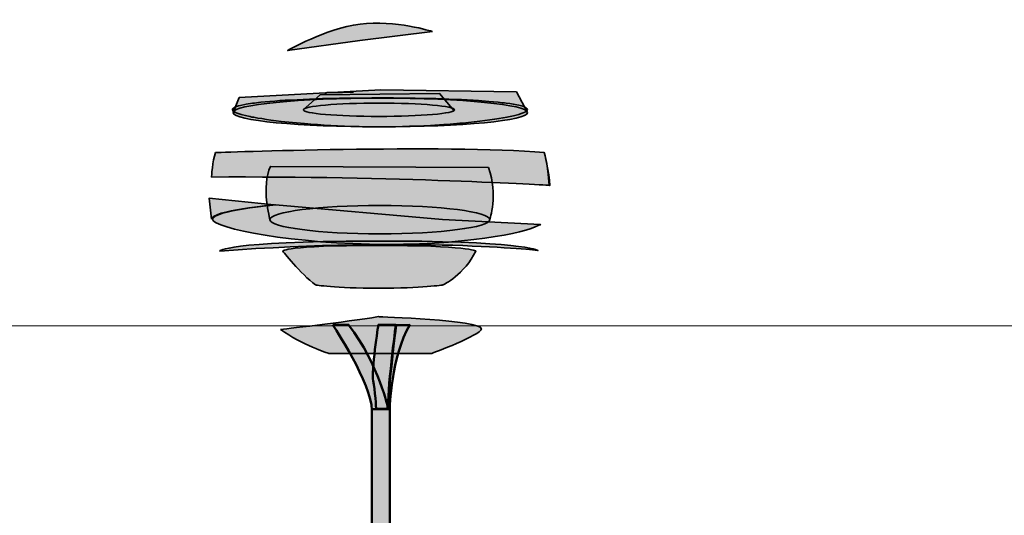
# Model space of a CAD drawing. Units: inches. Extents: x -2593 to 3187, y 123 to 718.
# Drawn here: x 4 to 283, y 331 to 471 of the extents above; entities that cross this region are included whole.
import ezdxf

# ---------------------------------------------------------------- set-up
doc = ezdxf.new("R2010")
doc.units = ezdxf.units.IN
doc.header["$MEASUREMENT"] = 0
doc.layers.add('Calque 1', color=7, linetype='Continuous')

# ---------------------------------------------------------------- blocks, each defined once
blk = doc.blocks.new('block 12')
at = {"layer": 'Calque 1', "true_color": 0x59a159}
h = blk.add_hatch(color=85, dxfattribs=at)
h.dxf.hatch_style = 2
edge = h.paths.add_edge_path()
edge.add_spline(control_points=[(120.66, 468.03), (120.66, 468.03), (100.13, 465.45), (100.13, 465.45), (100.13, 465.45), (79.64, 462.61), (79.64, 462.61), (79.64, 462.61), (90.25, 468.85), (100.18, 470.11), (110.12, 471.37), (120.66, 468.03), (120.66, 468.03)], knot_values=[0, 0, 0, 0, 1, 1, 1, 2, 2, 2, 3, 3, 3, 4, 4, 4, 4], degree=3, periodic=1)
h = blk.add_hatch(color=85, dxfattribs=at)
h.dxf.hatch_style = 2
h.paths.add_polyline_path([(147.54, 446.1), (147.58, 445.89), (147.54, 445.72), (147.42, 445.51), (147.16, 445.34), (146.82, 445.13), (146.4, 444.96), (145.85, 444.74), (145.21, 444.53), (143.69, 444.15), (141.79, 443.73), (140.68, 443.56), (139.54, 443.35), (138.91, 443.26), (138.27, 443.14), (137.64, 443.05), (136.96, 442.97), (134.08, 442.59), (130.95, 442.25), (130.14, 442.16), (129.3, 442.08), (128.41, 441.99), (127.56, 441.91), (125.74, 441.78), (123.92, 441.65), (120.15, 441.4), (116.26, 441.19), (115.24, 441.15), (114.23, 441.15), (113.21, 441.1), (112.19, 441.06), (110.16, 441.02), (108.09, 441.02), (106.06, 440.98), (103.98, 440.98), (102.97, 441.02), (100.89, 441.02), (99.88, 441.06), (95.81, 441.19), (91.92, 441.36), (89.97, 441.48), (88.11, 441.61), (87.18, 441.65), (86.24, 441.74), (85.35, 441.82), (84.47, 441.91), (81.04, 442.2), (77.86, 442.54), (76.38, 442.71), (74.94, 442.92), (73.63, 443.09), (72.36, 443.31), (71.17, 443.47), (70.07, 443.69), (69.56, 443.77), (69.06, 443.9), (68.59, 443.98), (68.13, 444.11), (66.52, 444.49), (65.33, 444.91), (64.87, 445.08), (64.48, 445.29), (64.36, 445.38), (64.23, 445.46), (64.15, 445.59), (64.06, 445.68), (64.02, 445.89), (64.06, 446.06), (64.19, 446.23), (64.4, 446.4), (64.57, 446.52), (64.74, 446.61), (64.95, 446.69), (65.16, 446.78), (65.71, 446.95), (66.35, 447.07), (67.87, 447.41), (69.73, 447.71), (70.28, 447.75), (70.83, 447.83), (71.43, 447.88), (72.02, 447.96), (73.25, 448.09), (74.6, 448.22), (76, 448.3), (77.44, 448.43), (78.2, 448.47), (79, 448.51), (79.81, 448.55), (80.61, 448.6), (84.04, 448.77), (87.64, 448.89), (89.5, 448.98), (91.41, 449.02), (92.38, 449.06), (93.4, 449.06), (94.37, 449.1), (95.39, 449.1), (99.41, 449.15), (103.47, 449.19), (109.7, 449.19), (111.73, 449.15), (115.75, 449.1), (119.73, 449.02), (120.7, 449.02), (121.63, 448.98), (122.61, 448.94), (123.54, 448.94), (125.36, 448.85), (127.18, 448.77), (128.92, 448.72), (130.57, 448.64), (132.22, 448.51), (133.78, 448.43), (136.71, 448.22), (139.29, 448), (139.92, 447.92), (140.47, 447.83), (141.07, 447.79), (141.62, 447.71), (142.63, 447.58), (143.56, 447.45), (145.13, 447.12), (146.32, 446.82), (146.57, 446.73), (146.78, 446.65), (146.95, 446.52), (147.12, 446.44), (147.37, 446.27)])
h = blk.add_hatch(color=85, dxfattribs=at)
h.dxf.hatch_style = 2
edge = h.paths.add_edge_path()
edge.add_spline(control_points=[(147.64, 445.04), (147.64, 447.3), (128.97, 449.12), (105.94, 449.12), (82.91, 449.12), (64.24, 447.3), (64.24, 445.04), (64.24, 445.04), (65.97, 449.3), (65.97, 449.3), (65.97, 449.3), (106.02, 451.51), (106.02, 451.51), (106.02, 451.51), (144.49, 450.88), (144.49, 450.88), (144.49, 450.88), (147.64, 445.04), (147.64, 445.04)], knot_values=[0, 0, 0, 0, 1, 1, 1, 2, 2, 2, 3, 3, 3, 4, 4, 4, 5, 5, 5, 6, 6, 6, 6], degree=3, periodic=1)
h = blk.add_hatch(color=85, dxfattribs=at)
h.dxf.hatch_style = 2
edge = h.paths.add_edge_path()
edge.add_spline(control_points=[(126.99, 445.83), (126.99, 446.88), (117.39, 447.72), (105.55, 447.72), (93.7, 447.72), (84.1, 446.88), (84.1, 445.83), (84.1, 445.83), (88.83, 450.09), (88.83, 450.09), (88.83, 450.09), (122.73, 450.4), (122.73, 450.4), (122.73, 450.4), (126.88, 445.51), (126.88, 445.51)], knot_values=[0, 0, 0, 0, 0.352778, 0.352778, 0.352778, 0.705556, 0.705556, 0.705556, 1.058334, 1.058334, 1.058334, 1.411112, 1.411112, 1.411112, 1.76389, 1.76389, 1.76389, 1.76389], degree=3, periodic=0)
edge.add_line((126.88, 445.51), (126.99, 445.83))
h = blk.add_hatch(color=85, dxfattribs=at)
h.dxf.hatch_style = 2
h.paths.add_polyline_path([(98.31, 450.8), (96.28, 450.8), (95.22, 450.76), (92, 450.76), (91.54, 450.71), (90.9, 450.71)])
h = blk.add_hatch(color=85, dxfattribs=at)
h.dxf.hatch_style = 2
edge = h.paths.add_edge_path()
edge.add_spline(control_points=[(147.64, 445.04), (147.64, 442.79), (128.97, 440.96), (105.94, 440.96), (82.91, 440.96), (64.24, 442.79), (64.24, 445.04), (64.24, 447.3), (82.91, 449.12), (105.94, 449.12), (128.97, 449.12), (147.64, 447.3), (147.64, 445.04)], knot_values=[0, 0, 0, 0, 1, 1, 1, 2, 2, 2, 3, 3, 3, 4, 4, 4, 4], degree=3, periodic=1)
h = blk.add_hatch(color=85, dxfattribs=at)
h.dxf.hatch_style = 2
edge = h.paths.add_edge_path()
edge.add_spline(control_points=[(126.99, 445.83), (126.99, 444.79), (117.39, 443.94), (105.55, 443.94), (93.7, 443.94), (84.1, 444.79), (84.1, 445.83), (84.1, 446.88), (93.7, 447.72), (105.55, 447.72), (117.39, 447.72), (126.99, 446.88), (126.99, 445.83)], knot_values=[0, 0, 0, 0, 1, 1, 1, 2, 2, 2, 3, 3, 3, 4, 4, 4, 4], degree=3, periodic=1)
h = blk.add_hatch(color=85, dxfattribs=at)
h.dxf.hatch_style = 2
edge = h.paths.add_edge_path()
edge.add_spline(control_points=[(59.19, 433.69), (59.19, 433.69), (124.62, 436.06), (152.37, 433.69), (152.37, 433.69), (153.79, 428.01), (153.95, 424.39), (153.95, 424.39), (110.28, 427.07), (58.09, 426.75), (58.09, 426.75), (58.4, 431.33), (59.19, 433.69)], knot_values=[0, 0, 0, 0, 1, 1, 1, 2, 2, 2, 3, 3, 3, 4, 4, 4, 4], degree=3, periodic=1)
h = blk.add_hatch(color=85, dxfattribs=at)
h.dxf.hatch_style = 2
h.paths.add_polyline_path([(153.77, 424.47), (153.51, 427.56), (153.09, 430.6), (152.45, 433.61)])
h = blk.add_hatch(color=85, dxfattribs=at)
h.dxf.hatch_style = 2
edge = h.paths.add_edge_path()
edge.add_spline(control_points=[(136.61, 429.43), (136.61, 429.43), (74.8, 429.75), (74.8, 429.75), (72.12, 424.23), (74.64, 414.69), (74.64, 414.69), (74.64, 416.91), (88.58, 418.71), (105.78, 418.71), (122.98, 418.71), (136.92, 416.91), (136.92, 414.69), (136.92, 414.69), (139.29, 421.71), (136.61, 429.43)], knot_values=[0, 0, 0, 0, 1, 1, 1, 2, 2, 2, 3, 3, 3, 4, 4, 4, 5, 5, 5, 5], degree=3, periodic=1)
h = blk.add_hatch(color=85, dxfattribs=at)
h.dxf.hatch_style = 2
edge = h.paths.add_edge_path()
edge.add_spline(control_points=[(58.05, 414.77), (58.05, 417.29), (75.87, 418.87), (75.87, 418.87), (75.87, 418.87), (57.42, 420.76), (57.42, 420.76), (57.42, 420.76), (58.05, 414.77), (58.05, 414.77)], knot_values=[0, 0, 0, 0, 1, 1, 1, 2, 2, 2, 3, 3, 3, 3], degree=3, periodic=1)
h = blk.add_hatch(color=85, dxfattribs=at)
h.dxf.hatch_style = 2
edge = h.paths.add_edge_path()
edge.add_spline(control_points=[(76.22, 418.87), (76.22, 418.87), (58.4, 417.29), (58.4, 414.77), (58.4, 412.25), (81.58, 407.68), (107.75, 407.68), (133.92, 407.68), (148.9, 411.62), (151.27, 413.35), (151.27, 413.35), (123.52, 414.69), (123.52, 414.69), (123.52, 414.69), (76.22, 418.87), (76.22, 418.87)], knot_values=[0, 0, 0, 0, 1, 1, 1, 2, 2, 2, 3, 3, 3, 4, 4, 4, 5, 5, 5, 5], degree=3, periodic=1)
h = blk.add_hatch(color=85, dxfattribs=at)
h.dxf.hatch_style = 2
edge = h.paths.add_edge_path()
edge.add_spline(control_points=[(136.92, 414.69), (136.92, 412.47), (122.98, 410.67), (105.78, 410.67), (88.58, 410.67), (74.64, 412.47), (74.64, 414.69), (74.64, 416.91), (88.58, 418.71), (105.78, 418.71), (122.98, 418.71), (136.92, 416.91), (136.92, 414.69)], knot_values=[0, 0, 0, 0, 1, 1, 1, 2, 2, 2, 3, 3, 3, 4, 4, 4, 4], degree=3, periodic=1)
h = blk.add_hatch(color=85, dxfattribs=at)
h.dxf.hatch_style = 2
edge = h.paths.add_edge_path()
edge.add_spline(control_points=[(60.45, 405.78), (60.45, 405.78), (61.71, 408.46), (103.65, 408.62), (145.59, 408.78), (150.64, 405.94), (150.64, 405.94), (150.64, 405.94), (116.27, 409.88), (60.45, 405.78)], knot_values=[0, 0, 0, 0, 1, 1, 1, 2, 2, 2, 3, 3, 3, 3], degree=3, periodic=1)
h = blk.add_hatch(color=85, dxfattribs=at)
h.dxf.hatch_style = 2
edge = h.paths.add_edge_path()
edge.add_spline(control_points=[(87.57, 396.17), (87.57, 396.17), (92.93, 395.22), (105.39, 395.22), (117.84, 395.22), (123.68, 396.17), (123.68, 396.17), (123.68, 396.17), (129.83, 399.16), (132.98, 405.78), (132.98, 405.78), (130.93, 407.36), (104.91, 407.36), (78.9, 407.36), (78.27, 405.78), (78.27, 405.78), (78.27, 405.78), (83.31, 399.32), (87.57, 396.17)], knot_values=[0, 0, 0, 0, 1, 1, 1, 2, 2, 2, 3, 3, 3, 4, 4, 4, 5, 5, 5, 6, 6, 6, 6], degree=3, periodic=1)
h = blk.add_hatch(color=85, dxfattribs=at)
h.dxf.hatch_style = 2
edge = h.paths.add_edge_path()
edge.add_spline(control_points=[(77.64, 383.55), (77.64, 383.55), (96.09, 385.6), (105.39, 387.18), (105.39, 387.18), (134.56, 386.16), (134.56, 383.71), (134.56, 381.98), (120.52, 376.77), (120.52, 376.77), (120.52, 376.77), (91.2, 376.77), (91.2, 376.77), (91.2, 376.77), (83.79, 379.14), (77.64, 383.55)], knot_values=[0, 0, 0, 0, 1, 1, 1, 2, 2, 2, 3, 3, 3, 4, 4, 4, 5, 5, 5, 5], degree=3, periodic=1)
at = {"layer": 'Calque 1', "color": 250, "lineweight": 35, "true_color": 0x1a171b}
for points in [[(147.54, 446.1), (147.58, 445.89), (147.54, 445.72), (147.42, 445.51), (147.16, 445.34), (146.82, 445.13), (146.4, 444.96), (145.85, 444.74), (145.21, 444.53), (143.69, 444.15), (141.79, 443.73), (140.68, 443.56), (139.54, 443.35), (138.91, 443.26), (138.27, 443.14), (137.64, 443.05), (136.96, 442.97), (134.08, 442.59), (130.95, 442.25), (130.14, 442.16), (129.3, 442.08), (128.41, 441.99), (127.56, 441.91), (125.74, 441.78), (123.92, 441.65), (120.15, 441.4), (116.26, 441.19), (115.24, 441.15), (114.23, 441.15), (113.21, 441.1), (112.19, 441.06), (110.16, 441.02), (108.09, 441.02), (106.06, 440.98), (103.98, 440.98), (102.97, 441.02), (100.89, 441.02), (99.88, 441.06), (95.81, 441.19), (91.92, 441.36), (89.97, 441.48), (88.11, 441.61), (87.18, 441.65), (86.24, 441.74), (85.35, 441.82), (84.47, 441.91), (81.04, 442.2), (77.86, 442.54), (76.38, 442.71), (74.94, 442.92), (73.63, 443.09), (72.36, 443.31), (71.17, 443.47), (70.07, 443.69), (69.56, 443.77), (69.06, 443.9), (68.59, 443.98), (68.13, 444.11), (66.52, 444.49), (65.33, 444.91), (64.87, 445.08), (64.48, 445.29), (64.36, 445.38), (64.23, 445.46), (64.15, 445.59), (64.06, 445.68), (64.02, 445.89), (64.06, 446.06), (64.19, 446.23), (64.4, 446.4), (64.57, 446.52), (64.74, 446.61), (64.95, 446.69), (65.16, 446.78), (65.71, 446.95), (66.35, 447.07), (67.87, 447.41), (69.73, 447.71), (70.28, 447.75), (70.83, 447.83), (71.43, 447.88), (72.02, 447.96), (73.25, 448.09), (74.6, 448.22), (76, 448.3), (77.44, 448.43), (78.2, 448.47), (79, 448.51), (79.81, 448.55), (80.61, 448.6), (84.04, 448.77), (87.64, 448.89), (89.5, 448.98), (91.41, 449.02), (92.38, 449.06), (93.4, 449.06), (94.37, 449.1), (95.39, 449.1), (99.41, 449.15), (103.47, 449.19), (109.7, 449.19), (111.73, 449.15), (115.75, 449.1), (119.73, 449.02), (120.7, 449.02), (121.63, 448.98), (122.61, 448.94), (123.54, 448.94), (125.36, 448.85), (127.18, 448.77), (128.92, 448.72), (130.57, 448.64), (132.22, 448.51), (133.78, 448.43), (136.71, 448.22), (139.29, 448), (139.92, 447.92), (140.47, 447.83), (141.07, 447.79), (141.62, 447.71), (142.63, 447.58), (143.56, 447.45), (145.13, 447.12), (146.32, 446.82), (146.57, 446.73), (146.78, 446.65), (146.95, 446.52), (147.12, 446.44), (147.37, 446.27), (147.54, 446.1)], [(90.9, 450.71), (90.18, 450.33)], [(98.31, 450.8), (96.28, 450.8), (95.22, 450.76), (92, 450.76), (91.54, 450.71), (90.9, 450.71)], [(153.77, 424.47), (153.51, 427.56), (153.09, 430.6), (152.45, 433.61)], [(151.4, 413.12), (151.27, 413.21)]]:
    blk.add_lwpolyline(points, dxfattribs=at)
for points, knots in [([(120.66, 468.03), (120.66, 468.03), (100.13, 465.45), (100.13, 465.45), (100.13, 465.45), (79.64, 462.61), (79.64, 462.61), (79.64, 462.61), (90.25, 468.85), (100.18, 470.11), (110.12, 471.37), (120.66, 468.03), (120.66, 468.03)], [0, 0, 0, 0, 1, 1, 1, 2, 2, 2, 3, 3, 3, 4, 4, 4, 4]), ([(147.64, 445.04), (147.64, 447.3), (128.97, 449.12), (105.94, 449.12), (82.91, 449.12), (64.24, 447.3), (64.24, 445.04), (64.24, 445.04), (65.97, 449.3), (65.97, 449.3), (65.97, 449.3), (106.02, 451.51), (106.02, 451.51), (106.02, 451.51), (144.49, 450.88), (144.49, 450.88), (144.49, 450.88), (147.64, 445.04), (147.64, 445.04)], [0, 0, 0, 0, 1, 1, 1, 2, 2, 2, 3, 3, 3, 4, 4, 4, 5, 5, 5, 6, 6, 6, 6]), ([(126.99, 445.83), (126.99, 446.88), (117.39, 447.72), (105.55, 447.72), (93.7, 447.72), (84.1, 446.88), (84.1, 445.83), (84.1, 445.83), (88.83, 450.09), (88.83, 450.09), (88.83, 450.09), (122.73, 450.4), (122.73, 450.4), (122.73, 450.4), (126.88, 445.51), (126.88, 445.51)], [0, 0, 0, 0, 1, 1, 1, 2, 2, 2, 3, 3, 3, 4, 4, 4, 5, 5, 5, 5]), ([(147.64, 445.04), (147.64, 442.79), (128.97, 440.96), (105.94, 440.96), (82.91, 440.96), (64.24, 442.79), (64.24, 445.04), (64.24, 447.3), (82.91, 449.12), (105.94, 449.12), (128.97, 449.12), (147.64, 447.3), (147.64, 445.04)], [0, 0, 0, 0, 1, 1, 1, 2, 2, 2, 3, 3, 3, 4, 4, 4, 4]), ([(126.99, 445.83), (126.99, 444.79), (117.39, 443.94), (105.55, 443.94), (93.7, 443.94), (84.1, 444.79), (84.1, 445.83), (84.1, 446.88), (93.7, 447.72), (105.55, 447.72), (117.39, 447.72), (126.99, 446.88), (126.99, 445.83)], [0, 0, 0, 0, 1, 1, 1, 2, 2, 2, 3, 3, 3, 4, 4, 4, 4]), ([(59.19, 433.69), (59.19, 433.69), (124.62, 436.06), (152.37, 433.69), (152.37, 433.69), (153.79, 428.01), (153.95, 424.39), (153.95, 424.39), (110.28, 427.07), (58.09, 426.75), (58.09, 426.75), (58.4, 431.33), (59.19, 433.69)], [0, 0, 0, 0, 1, 1, 1, 2, 2, 2, 3, 3, 3, 4, 4, 4, 4]), ([(136.61, 429.43), (136.61, 429.43), (74.8, 429.75), (74.8, 429.75), (72.12, 424.23), (74.64, 414.69), (74.64, 414.69), (74.64, 416.91), (88.58, 418.71), (105.78, 418.71), (122.98, 418.71), (136.92, 416.91), (136.92, 414.69), (136.92, 414.69), (139.29, 421.71), (136.61, 429.43)], [0, 0, 0, 0, 1, 1, 1, 2, 2, 2, 3, 3, 3, 4, 4, 4, 5, 5, 5, 5]), ([(58.05, 414.77), (58.05, 417.29), (75.87, 418.87), (75.87, 418.87), (75.87, 418.87), (57.42, 420.76), (57.42, 420.76), (57.42, 420.76), (58.05, 414.77), (58.05, 414.77)], [0, 0, 0, 0, 1, 1, 1, 2, 2, 2, 3, 3, 3, 3]), ([(76.22, 418.87), (76.22, 418.87), (58.4, 417.29), (58.4, 414.77), (58.4, 412.25), (81.58, 407.68), (107.75, 407.68), (133.92, 407.68), (148.9, 411.62), (151.27, 413.35), (151.27, 413.35), (123.52, 414.69), (123.52, 414.69), (123.52, 414.69), (76.22, 418.87), (76.22, 418.87)], [0, 0, 0, 0, 1, 1, 1, 2, 2, 2, 3, 3, 3, 4, 4, 4, 5, 5, 5, 5]), ([(136.92, 414.69), (136.92, 412.47), (122.98, 410.67), (105.78, 410.67), (88.58, 410.67), (74.64, 412.47), (74.64, 414.69), (74.64, 416.91), (88.58, 418.71), (105.78, 418.71), (122.98, 418.71), (136.92, 416.91), (136.92, 414.69)], [0, 0, 0, 0, 1, 1, 1, 2, 2, 2, 3, 3, 3, 4, 4, 4, 4]), ([(60.45, 405.78), (60.45, 405.78), (61.71, 408.46), (103.65, 408.62), (145.59, 408.78), (150.64, 405.94), (150.64, 405.94), (150.64, 405.94), (116.27, 409.88), (60.45, 405.78)], [0, 0, 0, 0, 1, 1, 1, 2, 2, 2, 3, 3, 3, 3]), ([(87.57, 396.17), (87.57, 396.17), (92.93, 395.22), (105.39, 395.22), (117.84, 395.22), (123.68, 396.17), (123.68, 396.17), (123.68, 396.17), (129.83, 399.16), (132.98, 405.78), (132.98, 405.78), (130.93, 407.36), (104.91, 407.36), (78.9, 407.36), (78.27, 405.78), (78.27, 405.78), (78.27, 405.78), (83.31, 399.32), (87.57, 396.17)], [0, 0, 0, 0, 1, 1, 1, 2, 2, 2, 3, 3, 3, 4, 4, 4, 5, 5, 5, 6, 6, 6, 6]), ([(77.64, 383.55), (77.64, 383.55), (96.09, 385.6), (105.39, 387.18), (105.39, 387.18), (134.56, 386.16), (134.56, 383.71), (134.56, 381.98), (120.52, 376.77), (120.52, 376.77), (120.52, 376.77), (91.2, 376.77), (91.2, 376.77), (91.2, 376.77), (83.79, 379.14), (77.64, 383.55)], [0, 0, 0, 0, 1, 1, 1, 2, 2, 2, 3, 3, 3, 4, 4, 4, 5, 5, 5, 5])]:
    blk.add_open_spline(points, degree=3, knots=knots, dxfattribs=at)

msp = doc.modelspace()

# ---------------------------------------------------------------- hatches: boundary and pattern name
at = {"layer": 'Calque 1', "true_color": 0xc89f83}
h = msp.add_hatch(color=33, dxfattribs=at)
h.dxf.hatch_style = 2
edge = h.paths.add_edge_path()
edge.add_spline(control_points=[(92.48, 384.86), (92.48, 384.86), (103.53, 368.06), (103.53, 360.66), (103.53, 353.25), (103.53, 271.05), (103.53, 271.05), (103.53, 271.05), (108.59, 271.05), (108.59, 271.05), (108.59, 271.05), (108.59, 360.89), (108.59, 360.89), (108.59, 360.89), (108.99, 376.11), (114.27, 384.83), (114.27, 384.83), (110.41, 384.75), (110.41, 384.75), (110.41, 384.75), (108.12, 366.77), (108.12, 361.13), (108.12, 361.13), (105.65, 373.36), (96.95, 384.86), (96.95, 384.86), (92.48, 384.86), (92.48, 384.86)], knot_values=[0, 0, 0, 0, 1, 1, 1, 2, 2, 2, 3, 3, 3, 4, 4, 4, 5, 5, 5, 6, 6, 6, 7, 7, 7, 8, 8, 8, 9, 9, 9, 9], degree=3, periodic=1)
h = msp.add_hatch(color=33, dxfattribs=at)
h.dxf.hatch_style = 2
edge = h.paths.add_edge_path()
edge.add_spline(control_points=[(104.71, 361.01), (104.71, 361.01), (104.47, 366.53), (103.88, 369), (103.3, 371.47), (105.35, 384.83), (105.35, 384.83), (105.35, 384.83), (110.29, 384.83), (110.29, 384.83), (110.29, 384.83), (107.77, 365.01), (108.12, 361.13), (108.12, 361.13), (104.71, 361.01), (104.71, 361.01)], knot_values=[0, 0, 0, 0, 1, 1, 1, 2, 2, 2, 3, 3, 3, 4, 4, 4, 5, 5, 5, 5], degree=3, periodic=1)

# ---------------------------------------------------------------- linework, layer by layer
at = {"layer": 'Calque 1', "lineweight": 0}
msp.add_lwpolyline([(-2592.57, 384.53), (3187, 384.53)], dxfattribs=at)
at = {"layer": 'Calque 1', "color": 250, "lineweight": 50, "true_color": 0x1a171b}
msp.add_lwpolyline([(103.56, 360.98), (108.46, 360.98)], dxfattribs=at)
for points, knots in [([(92.48, 384.86), (92.48, 384.86), (103.53, 368.06), (103.53, 360.66), (103.53, 353.25), (103.53, 271.05), (103.53, 271.05), (103.53, 271.05), (108.59, 271.05), (108.59, 271.05), (108.59, 271.05), (108.59, 360.89), (108.59, 360.89), (108.59, 360.89), (108.99, 376.11), (114.27, 384.83), (114.27, 384.83), (110.41, 384.75), (110.41, 384.75), (110.41, 384.75), (108.12, 366.77), (108.12, 361.13), (108.12, 361.13), (105.65, 373.36), (96.95, 384.86), (96.95, 384.86), (92.48, 384.86), (92.48, 384.86)], [0, 0, 0, 0, 1, 1, 1, 2, 2, 2, 3, 3, 3, 4, 4, 4, 5, 5, 5, 6, 6, 6, 7, 7, 7, 8, 8, 8, 9, 9, 9, 9]), ([(104.71, 361.01), (104.71, 361.01), (104.47, 366.53), (103.88, 369), (103.3, 371.47), (105.35, 384.83), (105.35, 384.83), (105.35, 384.83), (110.29, 384.83), (110.29, 384.83), (110.29, 384.83), (107.77, 365.01), (108.12, 361.13), (108.12, 361.13), (104.71, 361.01), (104.71, 361.01)], [0, 0, 0, 0, 1, 1, 1, 2, 2, 2, 3, 3, 3, 4, 4, 4, 5, 5, 5, 5])]:
    msp.add_open_spline(points, degree=3, knots=knots, dxfattribs=at)

# ---------------------------------------------------------------- block references
at = {"layer": 'Calque 1'}
msp.add_blockref('block 12', (0, 0), dxfattribs=at)

doc.saveas('drawing.dxf')
